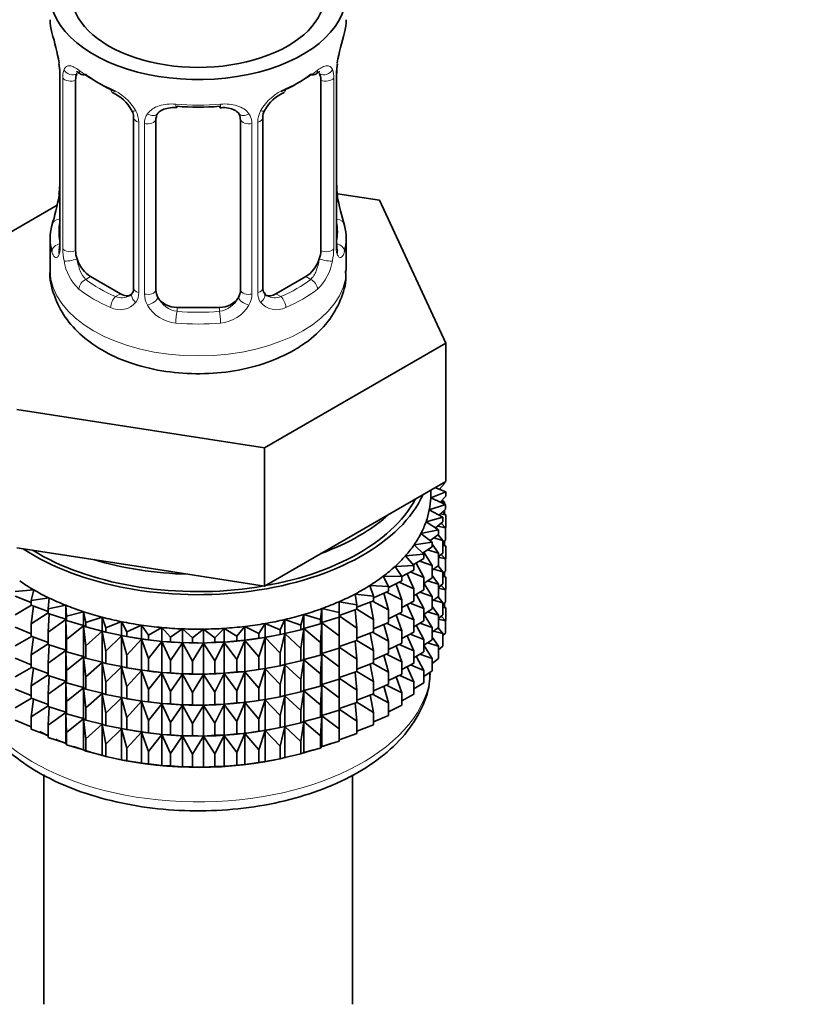
# Model space of a CAD drawing. Units: millimetres. Extents: x 0 to 1478, y 0 to 1758.
# Drawn here: x 304 to 341, y 360 to 407 of the extents above; entities that cross this region are included whole.
import ezdxf
from ezdxf import colors
from ezdxf.entities.mleader import LeaderData, LeaderLine
from ezdxf.math import Vec2, Vec3

# ---------------------------------------------------------------- set-up
doc = ezdxf.new("R2010")
doc.units = ezdxf.units.MM
doc.layers.add('DV5_Défaut', color=7, linetype='Continuous')
doc.layers.add('Défaut', color=7, linetype='Continuous')

# ---------------------------------------------------------------- blocks, each defined once
blk = doc.blocks.new('_DOT')
at = {"color": 0}
blk.add_line((0, 0), (-1, 0), dxfattribs=at)
at = {"color": 0, "const_width": 0.333}
blk.add_lwpolyline([(-0.1665, 0, 1), (0.1665, 0, 1)], format="xyb", close=True, dxfattribs=at)
blk = doc.blocks.new('SE4')
at = {"layer": 'DV5_Défaut', "color": 7, "linetype": 'Continuous', "lineweight": 35}
for p, q in [((305.893, 404.392), (305.893, 396.329)), ((318.992, 396.329), (318.992, 404.392)), ((306.644, 395.998), (306.644, 404.061)), ((318.241, 404.061), (318.241, 395.998)), ((309.389, 402.287), (309.389, 394.224)), ((315.496, 394.224), (315.496, 402.287)), ((310.443, 394.133), (310.443, 402.196)), ((314.443, 402.196), (314.443, 394.133)), ((321.016, 398.381), (319.026, 398.689)), ((305.773, 398.154), (300.732, 395.243)), ((324.154, 391.62), (321.016, 398.381)), ((305.443, 396.57), (305.443, 395.065)), ((319.443, 395.065), (319.443, 396.57)), ((308.766, 393.957), (307.352, 394.773)), ((317.534, 394.773), (316.12, 393.957)), ((313.443, 393.317), (311.443, 393.317)), ((315.581, 386.67), (324.154, 391.62)), ((324.154, 385.088), (324.154, 391.62)), ((303.87, 388.482), (315.581, 386.67)), ((315.581, 380.138), (315.581, 386.67)), ((319.867, 382.613), (324.154, 385.088)), ((324.089, 384.991), (324.089, 385.05)), ((323.44, 384.308), (324.16, 384.602)), ((323.443, 384.45), (323.443, 384.677)), ((324.16, 384.602), (323.644, 384.793)), ((324.089, 384.991), (323.85, 384.717)), ((323.86, 384.713), (323.924, 384.706)), ((323.924, 384.706), (323.874, 384.745)), ((323.924, 384.689), (323.924, 384.706)), ((324.16, 384.385), (324.16, 384.602)), ((324.136, 383.995), (323.44, 384.308)), ((324.16, 384.385), (323.886, 384.107)), ((323.913, 384.134), (324.089, 384.106)), ((324.089, 384.106), (323.979, 384.201)), ((324.089, 384.016), (324.089, 384.106)), ((323.374, 383.739), (324.136, 383.995)), ((324.018, 383.392), (323.374, 383.739)), ((324.136, 383.778), (323.825, 383.496)), ((324.16, 383.5), (324, 383.654)), ((324.089, 383.568), (324.089, 383.735)), ((324.136, 383.778), (324.136, 383.995)), ((323.219, 383.176), (324.018, 383.392)), ((323.807, 382.797), (323.219, 383.176)), ((324.018, 383.174), (323.667, 382.888)), ((323.889, 383.554), (324.16, 383.5)), ((324.018, 383.174), (324.018, 383.392)), ((324.16, 382.913), (324.16, 383.5)), ((322.978, 382.624), (323.807, 382.797)), ((323.778, 382.978), (324.136, 382.893)), ((323.807, 382.58), (323.807, 382.797)), ((324.136, 382.893), (323.937, 383.108)), ((324.16, 382.913), (324.136, 382.889)), ((324.136, 382.306), (324.136, 382.893)), ((315.581, 380.138), (319.867, 382.613)), ((323.505, 382.215), (322.978, 382.624)), ((323.807, 382.58), (323.411, 382.288)), ((323.579, 382.412), (324.018, 382.29)), ((324.018, 382.29), (323.79, 382.567)), ((324.136, 382.306), (324.018, 382.199)), ((324.018, 381.702), (324.018, 382.29)), ((324.089, 382.096), (324.089, 382.263)), ((303.87, 381.95), (309.725, 381.044)), ((322.652, 382.086), (323.505, 382.215)), ((323.113, 381.652), (322.652, 382.086)), ((323.505, 381.998), (323.059, 381.702)), ((323.294, 381.858), (323.807, 381.695)), ((323.505, 381.998), (323.505, 382.215)), ((323.807, 381.695), (323.505, 382.115)), ((324.16, 382.028), (324.018, 382.164)), ((324.018, 382.056), (324.16, 382.028)), ((324.16, 381.448), (324.16, 382.028)), ((322.244, 381.567), (323.113, 381.652)), ((322.636, 381.111), (322.244, 381.567)), ((323.113, 381.435), (322.615, 381.136)), ((322.926, 381.322), (323.505, 381.114)), ((323.113, 381.435), (323.113, 381.652)), ((323.505, 381.114), (323.115, 381.739)), ((324.018, 381.702), (323.807, 381.53)), ((323.807, 381.107), (323.807, 381.695)), ((323.807, 381.499), (324.136, 381.421)), ((324.136, 381.421), (323.937, 381.636)), ((324.16, 381.448), (324.131, 381.419)), ((324.136, 380.841), (324.136, 381.421)), ((309.725, 381.044), (315.581, 380.138)), ((321.757, 381.071), (322.636, 381.111)), ((322.077, 380.597), (321.757, 381.071)), ((322.636, 380.894), (322.077, 380.591)), ((322.636, 380.894), (322.636, 381.111)), ((323.113, 380.55), (322.758, 381.221)), ((323.505, 380.526), (323.505, 381.114)), ((323.807, 381.107), (323.505, 380.885)), ((323.579, 380.939), (324.018, 380.818)), ((324.018, 380.818), (323.79, 381.095)), ((324.136, 380.841), (324.018, 380.734)), ((321.195, 380.603), (322.077, 380.597)), ((321.439, 380.114), (321.195, 380.603)), ((322.077, 380.38), (321.439, 380.069)), ((322.077, 380.38), (322.077, 380.597)), ((322.636, 380.009), (322.322, 380.724)), ((322.477, 380.807), (323.113, 380.55)), ((323.113, 379.962), (323.113, 380.55)), ((323.505, 380.526), (323.113, 380.266)), ((323.294, 380.386), (323.807, 380.223)), ((323.807, 380.223), (323.505, 380.642)), ((324.018, 380.238), (324.018, 380.818)), ((324.16, 380.564), (324.018, 380.699)), ((324.018, 380.591), (324.16, 380.564)), ((324.089, 380.631), (324.089, 380.798)), ((324.16, 379.985), (324.16, 380.564)), ((303.792, 379.885), (304.665, 379.959)), ((304.665, 379.959), (304.536, 379.456)), ((320.562, 380.165), (321.439, 380.114)), ((320.73, 379.665), (320.562, 380.165)), ((321.439, 379.896), (320.73, 379.585)), ((321.439, 379.896), (321.439, 380.114)), ((322.077, 379.495), (321.811, 380.25)), ((321.951, 380.318), (322.636, 380.009)), ((322.636, 379.421), (322.636, 380.009)), ((323.113, 379.962), (322.636, 379.676)), ((323.505, 379.641), (323.113, 380.269)), ((324.018, 380.238), (323.807, 380.066)), ((323.807, 379.643), (323.807, 380.223)), ((323.807, 380.034), (324.136, 379.957)), ((324.136, 379.957), (323.937, 380.171)), ((324.16, 379.985), (324.131, 379.956)), ((324.136, 379.378), (324.136, 379.957)), ((304.536, 379.359), (303.792, 379.668)), ((304.536, 379.456), (305.393, 379.575)), ((304.536, 379.238), (304.536, 379.456)), ((305.393, 379.575), (305.343, 379.067)), ((319.864, 379.762), (320.73, 379.665)), ((319.954, 379.256), (319.864, 379.762)), ((320.73, 379.448), (319.954, 379.144)), ((320.686, 379.431), (321.439, 379.012)), ((320.73, 379.448), (320.73, 379.665)), ((321.439, 379.012), (321.23, 379.805)), ((321.353, 379.858), (322.077, 379.495)), ((322.077, 378.907), (322.077, 379.495)), ((323.113, 379.078), (322.758, 379.749)), ((322.926, 379.85), (323.505, 379.641)), ((323.807, 379.643), (323.505, 379.421)), ((323.505, 379.061), (323.505, 379.641)), ((323.579, 379.475), (324.018, 379.353)), ((324.018, 379.353), (323.79, 379.63)), ((303.792, 378.783), (304.556, 379.231)), ((305.343, 378.94), (304.536, 379.238)), ((304.651, 379.196), (304.536, 378.354)), ((305.343, 379.067), (306.178, 379.23)), ((305.343, 378.849), (305.343, 379.067)), ((306.178, 379.23), (306.207, 378.721)), ((306.178, 378.576), (306.178, 379.23)), ((318.227, 378.565), (318.295, 379.073)), ((318.295, 379.073), (319.117, 378.888)), ((318.295, 378.419), (318.295, 379.073)), ((319.106, 379.397), (319.954, 379.256)), ((319.117, 378.888), (319.106, 379.397)), ((319.954, 379.039), (319.117, 378.747)), ((319.954, 378.154), (319.872, 379.01)), ((319.954, 379.039), (319.954, 379.256)), ((319.954, 379.042), (320.73, 378.564)), ((320.73, 378.564), (320.582, 379.39)), ((321.439, 378.424), (321.439, 379.012)), ((322.636, 379.421), (322.077, 379.119)), ((322.636, 378.537), (322.322, 379.251)), ((322.477, 379.335), (323.113, 379.078)), ((323.113, 378.498), (323.113, 379.078)), ((323.505, 379.061), (323.113, 378.802)), ((323.807, 378.758), (323.505, 379.178)), ((324.136, 379.378), (324.018, 379.271)), ((324.018, 378.775), (324.018, 379.353)), ((324.16, 379.102), (324.018, 379.237)), ((324.018, 379.129), (324.16, 379.102)), ((324.089, 379.169), (324.089, 379.336)), ((324.16, 378.513), (324.16, 379.102)), ((304.536, 378.354), (305.343, 378.877)), ((306.178, 378.576), (305.343, 378.849)), ((305.389, 378.834), (305.343, 377.965)), ((305.343, 377.965), (306.178, 378.564)), ((306.207, 378.504), (306.178, 378.576)), ((306.178, 378.564), (306.207, 377.619)), ((306.178, 377.104), (306.178, 378.564)), ((306.207, 378.721), (307.014, 378.926)), ((306.207, 378.504), (306.207, 378.721)), ((307.014, 378.273), (306.207, 378.504)), ((307.014, 378.926), (307.122, 378.421)), ((307.014, 378.273), (307.014, 378.926)), ((307.122, 378.421), (307.894, 378.668)), ((307.894, 378.668), (308.079, 378.17)), ((307.894, 378.014), (307.894, 378.668)), ((316.314, 378.063), (316.538, 378.556)), ((316.538, 378.556), (317.29, 378.289)), ((316.538, 377.902), (316.538, 378.556)), ((317.29, 378.289), (317.437, 378.791)), ((317.437, 378.791), (318.227, 378.565)), ((317.437, 378.138), (317.437, 378.791)), ((318.227, 378.348), (318.227, 378.565)), ((319.117, 378.671), (318.295, 378.419)), ((319.117, 377.786), (319.107, 378.668)), ((319.117, 378.671), (319.117, 378.888)), ((319.117, 378.725), (319.954, 378.154)), ((320.73, 377.976), (320.73, 378.564)), ((322.077, 378.907), (321.439, 378.596)), ((322.077, 378.023), (321.811, 378.778)), ((321.951, 378.846), (322.636, 378.537)), ((322.636, 377.957), (322.636, 378.537)), ((323.113, 378.498), (322.636, 378.212)), ((323.505, 378.177), (323.113, 378.805)), ((323.294, 378.921), (323.807, 378.758)), ((324.018, 378.775), (323.807, 378.603)), ((323.807, 378.18), (323.807, 378.758)), ((323.807, 378.572), (324.136, 378.495)), ((324.136, 378.495), (323.937, 378.709)), ((324.16, 378.513), (324.136, 378.489)), ((304.536, 377.887), (303.792, 378.196)), ((304.536, 377.766), (304.536, 378.354)), ((306.207, 377.619), (307.014, 378.261)), ((307.122, 378.204), (307.014, 378.273)), ((307.014, 378.261), (307.122, 377.319)), ((307.014, 376.801), (307.014, 378.261)), ((307.122, 378.204), (307.122, 378.421)), ((307.894, 378.014), (307.122, 378.204)), ((308.079, 378.17), (308.81, 378.456)), ((308.079, 377.953), (308.079, 378.17)), ((308.81, 378.456), (309.072, 377.969)), ((308.81, 377.802), (308.81, 378.456)), ((309.072, 377.969), (309.755, 378.292)), ((309.755, 378.292), (310.092, 377.821)), ((309.755, 377.638), (309.755, 378.292)), ((310.092, 377.821), (310.722, 378.177)), ((310.722, 378.177), (311.131, 377.726)), ((310.722, 377.524), (310.722, 378.177)), ((311.131, 377.726), (311.703, 378.114)), ((311.703, 378.114), (312.18, 377.685)), ((311.703, 377.46), (311.703, 378.114)), ((312.18, 377.685), (312.69, 378.101)), ((312.69, 378.101), (313.231, 377.699)), ((312.69, 377.447), (312.69, 378.101)), ((313.231, 377.699), (313.674, 378.139)), ((313.674, 378.139), (314.276, 377.767)), ((313.674, 377.486), (313.674, 378.139)), ((314.276, 377.767), (314.649, 378.228)), ((314.649, 378.228), (315.306, 377.889)), ((314.649, 377.575), (314.649, 378.228)), ((315.306, 377.889), (315.606, 378.368)), ((315.606, 378.368), (316.314, 378.063)), ((315.606, 377.714), (315.606, 378.368)), ((316.314, 377.846), (316.314, 378.063)), ((317.29, 378.072), (316.538, 377.902)), ((317.29, 378.072), (317.29, 378.289)), ((317.437, 378.138), (317.29, 378.072)), ((317.29, 377.188), (317.437, 378.126)), ((318.227, 378.348), (317.437, 378.138)), ((317.437, 378.126), (318.227, 377.463)), ((317.437, 376.666), (317.437, 378.126)), ((318.295, 378.419), (318.227, 378.348)), ((318.227, 377.463), (318.295, 378.407)), ((318.295, 378.407), (319.117, 377.786)), ((318.295, 376.947), (318.295, 378.407)), ((319.954, 377.566), (319.954, 378.154)), ((321.439, 378.424), (320.73, 378.113)), ((321.439, 377.54), (321.23, 378.332)), ((321.353, 378.386), (322.077, 378.023)), ((323.113, 377.613), (322.758, 378.285)), ((322.926, 378.385), (323.505, 378.177)), ((323.807, 378.18), (323.505, 377.958)), ((323.505, 377.599), (323.505, 378.177)), ((324.018, 377.891), (323.791, 378.168)), ((324.136, 377.906), (324.136, 378.495)), ((303.792, 377.311), (304.556, 377.759)), ((305.343, 377.468), (304.536, 377.766)), ((304.651, 377.724), (304.536, 376.882)), ((305.343, 377.377), (305.343, 377.965)), ((306.207, 377.031), (306.207, 377.619)), ((307.122, 377.319), (307.894, 378.003)), ((308.079, 377.953), (307.894, 378.014)), ((307.894, 378.003), (308.079, 377.068)), ((307.894, 376.542), (307.894, 378.003)), ((308.81, 377.802), (308.079, 377.953)), ((308.079, 377.068), (308.81, 377.79)), ((309.072, 377.752), (308.81, 377.802)), ((308.81, 377.79), (309.072, 376.868)), ((308.81, 376.33), (308.81, 377.79)), ((308.959, 377.772), (309.087, 377.748)), ((309.072, 377.752), (309.072, 377.969)), ((309.755, 377.638), (309.072, 377.752)), ((309.072, 376.868), (309.755, 377.627)), ((310.092, 377.604), (309.755, 377.638)), ((309.755, 377.627), (310.092, 376.719)), ((309.755, 376.166), (309.755, 377.627)), ((310.092, 377.604), (310.092, 377.821)), ((310.722, 377.524), (310.092, 377.604)), ((311.131, 377.509), (311.131, 377.726)), ((312.18, 377.468), (312.18, 377.685)), ((313.231, 377.482), (313.231, 377.699)), ((314.276, 377.55), (314.276, 377.767)), ((314.649, 377.575), (314.276, 377.55)), ((315.306, 377.672), (314.649, 377.575)), ((315.306, 377.672), (315.306, 377.889)), ((315.606, 377.714), (315.306, 377.672)), ((315.306, 376.787), (315.606, 377.702)), ((316.314, 377.846), (315.606, 377.714)), ((315.606, 377.702), (316.314, 376.962)), ((315.606, 376.242), (315.606, 377.702)), ((315.798, 377.748), (315.888, 377.765)), ((316.538, 377.902), (316.314, 377.846)), ((316.314, 376.962), (316.538, 377.891)), ((316.538, 377.891), (317.29, 377.188)), ((316.538, 376.43), (316.538, 377.891)), ((319.117, 377.199), (319.117, 377.786)), ((319.954, 377.566), (319.117, 377.275)), ((320.73, 377.976), (319.954, 377.672)), ((319.954, 377.57), (320.73, 377.092)), ((320.73, 377.092), (320.582, 377.918)), ((320.686, 377.959), (321.439, 377.54)), ((322.077, 377.443), (322.077, 378.023)), ((322.636, 377.957), (322.077, 377.654)), ((322.636, 377.072), (322.322, 377.787)), ((322.477, 377.871), (323.113, 377.613)), ((323.113, 377.035), (323.113, 377.613)), ((323.505, 377.599), (323.113, 377.339)), ((323.807, 377.296), (323.505, 377.716)), ((323.579, 378.013), (324.018, 377.891)), ((324.136, 377.906), (324.018, 377.799)), ((324.018, 377.303), (324.018, 377.891)), ((304.536, 376.882), (305.343, 377.405)), ((306.178, 377.104), (305.343, 377.377)), ((305.389, 377.362), (305.343, 376.493)), ((306.207, 377.031), (306.178, 377.104)), ((307.122, 376.732), (307.122, 377.319)), ((310.092, 376.719), (310.722, 377.512)), ((311.131, 377.509), (310.722, 377.524)), ((310.722, 377.512), (311.131, 376.624)), ((310.722, 376.052), (310.722, 377.512)), ((311.703, 377.46), (311.131, 377.509)), ((311.131, 376.624), (311.703, 377.448)), ((312.18, 377.468), (311.703, 377.46)), ((311.703, 377.448), (312.18, 376.584)), ((311.703, 375.988), (311.703, 377.448)), ((312.69, 377.447), (312.18, 377.468)), ((312.18, 376.584), (312.69, 377.436)), ((313.231, 377.482), (312.69, 377.447)), ((312.69, 377.436), (313.231, 376.597)), ((312.69, 375.975), (312.69, 377.436)), ((313.674, 377.486), (313.231, 377.482)), ((313.231, 376.597), (313.674, 377.474)), ((314.276, 377.55), (313.674, 377.486)), ((313.674, 377.474), (314.276, 376.665)), ((313.674, 376.013), (313.674, 377.474)), ((314.276, 376.665), (314.649, 377.563)), ((314.649, 377.563), (315.306, 376.787)), ((314.649, 376.102), (314.649, 377.563)), ((317.29, 376.6), (317.29, 377.188)), ((318.227, 376.876), (318.227, 377.463)), ((319.117, 377.199), (318.295, 376.947)), ((319.117, 376.314), (319.107, 377.196)), ((319.117, 377.253), (319.954, 376.682)), ((319.954, 376.682), (319.872, 377.538)), ((321.439, 376.96), (321.439, 377.54)), ((322.077, 377.443), (321.439, 377.132)), ((322.077, 376.558), (321.811, 377.313)), ((321.951, 377.382), (322.636, 377.072)), ((323.505, 376.715), (323.113, 377.343)), ((323.295, 377.459), (323.807, 377.296)), ((324.018, 377.303), (323.807, 377.131)), ((323.807, 376.708), (323.807, 377.296)), ((304.536, 376.422), (303.792, 376.731)), ((304.536, 376.302), (304.536, 376.882)), ((305.343, 376.493), (306.178, 377.092)), ((306.178, 375.639), (306.178, 377.092)), ((306.178, 377.092), (306.207, 376.147)), ((307.014, 376.801), (306.207, 377.031)), ((306.207, 376.147), (307.014, 376.789)), ((307.122, 376.732), (307.014, 376.801)), ((307.014, 375.336), (307.014, 376.789)), ((307.014, 376.789), (307.122, 375.847)), ((307.894, 376.542), (307.122, 376.732)), ((308.079, 376.481), (308.079, 377.068)), ((309.072, 376.28), (309.072, 376.868)), ((310.092, 376.132), (310.092, 376.719)), ((314.276, 376.078), (314.276, 376.665)), ((315.306, 376.199), (315.306, 376.787)), ((316.314, 376.374), (316.314, 376.962)), ((317.437, 376.666), (317.29, 376.6)), ((317.29, 375.715), (317.437, 376.654)), ((318.227, 376.876), (317.437, 376.666)), ((317.437, 375.201), (317.437, 376.654)), ((317.437, 376.654), (318.227, 375.991)), ((318.295, 376.947), (318.227, 376.876)), ((318.227, 375.991), (318.295, 376.935)), ((318.295, 375.482), (318.295, 376.935)), ((318.295, 376.935), (319.117, 376.314)), ((319.954, 376.102), (319.954, 376.682)), ((320.73, 376.512), (320.73, 377.092)), ((321.439, 376.96), (320.73, 376.649)), ((321.439, 376.075), (321.23, 376.868)), ((321.353, 376.922), (322.077, 376.558)), ((322.636, 376.494), (322.636, 377.072)), ((323.113, 377.035), (322.636, 376.749)), ((323.113, 376.151), (322.758, 376.822)), ((322.926, 376.923), (323.505, 376.715)), ((323.505, 376.126), (323.505, 376.715)), ((323.807, 376.708), (323.505, 376.485)), ((303.792, 375.847), (304.556, 376.294)), ((305.343, 376.003), (304.536, 376.302)), ((304.651, 376.259), (304.536, 375.417)), ((305.343, 375.913), (305.343, 376.493)), ((307.122, 375.847), (307.894, 376.53)), ((308.079, 376.481), (307.894, 376.542)), ((307.894, 375.077), (307.894, 376.53)), ((307.894, 376.53), (308.079, 375.596)), ((308.81, 376.33), (308.079, 376.481)), ((308.079, 375.596), (308.81, 376.318)), ((309.072, 376.28), (308.81, 376.33)), ((308.81, 374.865), (308.81, 376.318)), ((308.81, 376.318), (309.072, 375.396)), ((308.959, 376.3), (309.087, 376.276)), ((309.755, 376.166), (309.072, 376.28)), ((311.131, 376.037), (311.131, 376.624)), ((312.18, 375.996), (312.18, 376.584)), ((313.231, 376.01), (313.231, 376.597)), ((315.306, 376.199), (314.649, 376.102)), ((315.606, 376.242), (315.306, 376.199)), ((315.306, 375.315), (315.606, 376.23)), ((316.314, 376.374), (315.606, 376.242)), ((315.606, 374.777), (315.606, 376.23)), ((315.606, 376.23), (316.314, 375.489)), ((315.798, 376.276), (315.888, 376.293)), ((316.538, 376.43), (316.314, 376.374)), ((316.314, 375.489), (316.538, 376.418)), ((317.29, 376.6), (316.538, 376.43)), ((316.538, 374.965), (316.538, 376.418)), ((316.538, 376.418), (317.29, 375.715)), ((319.117, 375.734), (319.117, 376.314)), ((320.73, 376.512), (319.954, 376.207)), ((320.73, 375.627), (320.582, 376.453)), ((320.686, 376.494), (321.439, 376.075)), ((322.077, 375.98), (322.077, 376.558)), ((322.636, 376.494), (322.077, 376.191)), ((322.636, 375.61), (322.322, 376.324)), ((322.478, 376.408), (323.113, 376.151)), ((304.536, 375.417), (305.343, 375.94)), ((306.178, 375.639), (305.343, 375.913)), ((305.389, 375.898), (305.343, 375.028)), ((306.207, 375.567), (306.207, 376.147)), ((307.122, 375.267), (307.122, 375.847)), ((309.072, 375.396), (309.755, 376.154)), ((310.092, 376.132), (309.755, 376.166)), ((309.755, 374.701), (309.755, 376.154)), ((309.755, 376.154), (310.092, 375.247)), ((310.722, 376.052), (310.092, 376.132)), ((310.092, 375.247), (310.722, 376.04)), ((311.131, 376.037), (310.722, 376.052)), ((310.722, 374.587), (310.722, 376.04)), ((310.722, 376.04), (311.131, 375.152)), ((311.703, 375.988), (311.131, 376.037)), ((311.131, 375.152), (311.703, 375.976)), ((312.18, 375.996), (311.703, 375.988)), ((311.703, 374.523), (311.703, 375.976)), ((311.703, 375.976), (312.18, 375.111)), ((312.69, 375.975), (312.18, 375.996)), ((312.18, 375.111), (312.69, 375.963)), ((313.231, 376.01), (312.69, 375.975)), ((312.69, 374.51), (312.69, 375.963)), ((312.69, 375.963), (313.231, 375.125)), ((313.674, 376.013), (313.231, 376.01)), ((313.231, 375.125), (313.674, 376.002)), ((314.276, 376.078), (313.674, 376.013)), ((313.674, 374.549), (313.674, 376.002)), ((313.674, 376.002), (314.276, 375.193)), ((314.649, 376.102), (314.276, 376.078)), ((314.276, 375.193), (314.649, 376.091)), ((314.649, 374.638), (314.649, 376.091)), ((314.649, 376.091), (315.306, 375.315)), ((317.29, 375.135), (317.29, 375.715)), ((318.227, 375.411), (318.227, 375.991)), ((319.117, 375.734), (318.295, 375.482)), ((319.117, 374.85), (319.107, 375.731)), ((319.954, 376.102), (319.117, 375.811)), ((319.117, 375.788), (319.954, 375.217)), ((319.954, 375.217), (319.872, 376.074)), ((319.954, 376.105), (320.73, 375.627)), ((321.439, 375.497), (321.439, 376.075)), ((322.077, 375.98), (321.439, 375.669)), ((322.077, 375.096), (321.812, 375.851)), ((321.952, 375.919), (322.636, 375.61)), ((323.113, 375.563), (323.113, 376.151)), ((323.505, 376.126), (323.113, 375.866)), ((304.536, 374.96), (303.792, 375.268)), ((304.536, 374.839), (304.536, 375.417)), ((305.343, 375.028), (306.178, 375.628)), ((306.207, 375.567), (306.178, 375.639)), ((306.178, 374.177), (306.178, 375.628)), ((306.178, 375.628), (306.207, 374.682)), ((307.014, 375.336), (306.207, 375.567)), ((306.207, 374.682), (307.014, 375.325)), ((307.122, 375.267), (307.014, 375.336)), ((307.014, 373.873), (307.014, 375.325)), ((307.014, 375.325), (307.122, 374.383)), ((307.894, 375.077), (307.122, 375.267)), ((308.079, 375.016), (308.079, 375.596)), ((309.072, 374.816), (309.072, 375.396)), ((310.092, 374.667), (310.092, 375.247)), ((315.306, 374.735), (315.306, 375.315)), ((316.314, 374.909), (316.314, 375.489)), ((318.227, 375.411), (317.437, 375.201)), ((318.295, 375.482), (318.227, 375.411)), ((318.227, 374.527), (318.295, 375.471)), ((318.295, 374.02), (318.295, 375.471)), ((318.295, 375.471), (319.117, 374.85)), ((320.73, 375.049), (320.73, 375.627)), ((321.439, 375.497), (320.73, 375.186)), ((321.439, 374.613), (321.23, 375.405)), ((321.353, 375.459), (322.077, 375.096)), ((322.636, 375.022), (322.636, 375.61)), ((323.113, 375.563), (322.636, 375.277)), ((303.792, 374.385), (304.556, 374.832)), ((305.343, 374.54), (304.536, 374.839)), ((304.651, 374.796), (304.536, 373.955)), ((305.343, 374.45), (305.343, 375.028)), ((307.122, 374.383), (307.894, 375.066)), ((308.079, 375.016), (307.894, 375.077)), ((307.894, 373.615), (307.894, 375.066)), ((307.894, 375.066), (308.079, 374.132)), ((308.81, 374.865), (308.079, 375.016)), ((308.079, 374.132), (308.81, 374.854)), ((309.072, 374.816), (308.81, 374.865)), ((308.81, 373.403), (308.81, 374.854)), ((308.81, 374.854), (309.072, 373.931)), ((308.959, 374.835), (309.087, 374.812)), ((309.755, 374.701), (309.072, 374.816)), ((311.131, 374.572), (311.131, 375.152)), ((312.18, 374.531), (312.18, 375.111)), ((313.231, 374.545), (313.231, 375.125)), ((314.276, 374.613), (314.276, 375.193)), ((315.606, 374.777), (315.306, 374.735)), ((316.314, 374.909), (315.606, 374.777)), ((315.798, 374.812), (315.888, 374.828)), ((316.538, 374.965), (316.314, 374.909)), ((316.314, 374.025), (316.538, 374.954)), ((317.29, 375.135), (316.538, 374.965)), ((316.538, 373.503), (316.538, 374.954)), ((316.538, 374.954), (317.29, 374.251)), ((317.437, 375.201), (317.29, 375.135)), ((317.29, 374.251), (317.437, 375.19)), ((317.437, 373.738), (317.437, 375.19)), ((317.437, 375.19), (318.227, 374.527)), ((319.117, 374.271), (319.117, 374.85)), ((319.954, 374.639), (319.954, 375.217)), ((320.73, 375.049), (319.954, 374.745)), ((320.73, 374.165), (320.582, 374.991)), ((320.687, 375.032), (321.439, 374.613)), ((322.077, 374.508), (322.077, 375.096)), ((322.636, 375.022), (322.077, 374.719)), ((304.536, 373.955), (305.343, 374.479)), ((306.178, 374.177), (305.343, 374.45)), ((305.389, 374.435), (305.343, 373.566)), ((306.207, 374.104), (306.207, 374.682)), ((307.122, 373.805), (307.122, 374.383)), ((309.072, 373.931), (309.755, 374.69)), ((310.092, 374.667), (309.755, 374.701)), ((309.755, 373.239), (309.755, 374.69)), ((309.755, 374.69), (310.092, 373.783)), ((310.722, 374.587), (310.092, 374.667)), ((310.092, 373.783), (310.722, 374.575)), ((311.131, 374.572), (310.722, 374.587)), ((310.722, 373.124), (310.722, 374.575)), ((310.722, 374.575), (311.131, 373.688)), ((311.703, 374.523), (311.131, 374.572)), ((311.131, 373.688), (311.703, 374.512)), ((312.18, 374.531), (311.703, 374.523)), ((311.703, 373.061), (311.703, 374.512)), ((311.703, 374.512), (312.18, 373.647)), ((312.69, 374.51), (312.18, 374.531)), ((312.18, 373.647), (312.69, 374.499)), ((313.231, 374.545), (312.69, 374.51)), ((312.69, 373.048), (312.69, 374.499)), ((312.69, 374.499), (313.231, 373.661)), ((313.674, 374.549), (313.231, 374.545)), ((313.231, 373.661), (313.674, 374.537)), ((314.276, 374.613), (313.674, 374.549)), ((313.674, 373.086), (313.674, 374.537)), ((313.674, 374.537), (314.276, 373.728)), ((314.649, 374.638), (314.276, 374.613)), ((314.276, 373.728), (314.649, 374.626)), ((315.306, 374.735), (314.649, 374.638)), ((314.649, 373.175), (314.649, 374.626)), ((314.649, 374.626), (315.306, 373.85)), ((315.306, 373.85), (315.606, 374.766)), ((315.606, 373.315), (315.606, 374.766)), ((315.606, 374.766), (316.314, 374.025)), ((318.227, 373.948), (318.227, 374.527)), ((319.954, 374.639), (319.117, 374.348)), ((319.117, 374.326), (319.954, 373.755)), ((319.954, 373.755), (319.872, 374.611)), ((319.954, 374.643), (320.73, 374.165)), ((321.439, 374.025), (321.439, 374.613)), ((322.077, 374.508), (321.439, 374.197)), ((304.536, 373.367), (304.536, 373.955)), ((305.343, 373.566), (306.178, 374.166)), ((306.207, 374.104), (306.178, 374.177)), ((306.178, 372.704), (306.178, 374.166)), ((306.178, 374.166), (306.207, 373.22)), ((307.014, 373.873), (306.207, 374.104)), ((306.207, 373.22), (307.014, 373.863)), ((307.122, 373.805), (307.014, 373.873)), ((307.014, 372.401), (307.014, 373.863)), ((307.014, 373.863), (307.122, 372.921)), ((308.079, 373.553), (308.079, 374.132)), ((309.072, 373.353), (309.072, 373.931)), ((315.306, 373.272), (315.306, 373.85)), ((316.314, 373.447), (316.314, 374.025)), ((317.29, 373.673), (317.29, 374.251)), ((318.227, 373.948), (317.437, 373.738)), ((318.295, 374.02), (318.227, 373.948)), ((318.227, 373.065), (318.295, 374.009)), ((319.117, 374.271), (318.295, 374.02)), ((318.295, 372.547), (318.295, 374.009)), ((318.295, 374.009), (319.117, 373.388)), ((319.117, 373.388), (319.107, 374.268)), ((320.73, 373.576), (320.73, 374.165)), ((321.439, 374.025), (320.73, 373.714)), ((304.536, 373.487), (303.792, 373.796)), ((305.343, 372.978), (305.343, 373.566)), ((307.894, 373.615), (307.122, 373.805)), ((307.122, 372.921), (307.894, 373.604)), ((308.079, 373.553), (307.894, 373.615)), ((307.894, 372.142), (307.894, 373.604)), ((307.894, 373.604), (308.079, 372.67)), ((308.81, 373.403), (308.079, 373.553)), ((308.079, 372.67), (308.81, 373.392)), ((309.072, 373.353), (308.81, 373.403)), ((308.81, 371.93), (308.81, 373.392)), ((308.81, 373.392), (309.072, 372.469)), ((310.092, 373.205), (310.092, 373.783)), ((311.131, 373.11), (311.131, 373.688)), ((312.18, 373.069), (312.18, 373.647)), ((313.231, 373.082), (313.231, 373.661)), ((314.276, 373.15), (314.276, 373.728)), ((316.314, 373.447), (315.606, 373.315)), ((316.538, 373.503), (316.314, 373.447)), ((316.314, 372.563), (316.538, 373.492)), ((317.29, 373.673), (316.538, 373.503)), ((316.538, 372.03), (316.538, 373.492)), ((316.538, 373.492), (317.29, 372.789)), ((317.437, 373.738), (317.29, 373.673)), ((317.29, 372.789), (317.437, 373.728)), ((317.437, 372.266), (317.437, 373.728)), ((317.437, 373.728), (318.227, 373.065)), ((319.117, 372.799), (319.117, 373.388)), ((319.954, 373.167), (319.954, 373.755)), ((320.73, 373.576), (319.954, 373.272)), ((305.343, 373.068), (304.536, 373.367)), ((306.178, 372.704), (305.343, 372.978)), ((306.207, 372.632), (306.207, 373.22)), ((307.122, 372.332), (307.122, 372.921)), ((308.959, 373.373), (309.087, 373.349)), ((309.755, 373.239), (309.072, 373.353)), ((309.072, 372.469), (309.755, 373.228)), ((310.092, 373.205), (309.755, 373.239)), ((309.755, 371.766), (309.755, 373.228)), ((309.755, 373.228), (310.092, 372.321)), ((310.722, 373.124), (310.092, 373.205)), ((310.092, 372.321), (310.722, 373.114)), ((311.131, 373.11), (310.722, 373.124)), ((310.722, 371.652), (310.722, 373.114)), ((310.722, 373.114), (311.131, 372.226)), ((311.703, 373.061), (311.131, 373.11)), ((311.131, 372.226), (311.703, 373.05)), ((312.18, 373.069), (311.703, 373.061)), ((311.703, 371.588), (311.703, 373.05)), ((311.703, 373.05), (312.18, 372.185)), ((312.69, 373.048), (312.18, 373.069)), ((312.18, 372.185), (312.69, 373.037)), ((313.231, 373.082), (312.69, 373.048)), ((312.69, 371.575), (312.69, 373.037)), ((312.69, 373.037), (313.231, 372.199)), ((313.674, 373.086), (313.231, 373.082)), ((313.231, 372.199), (313.674, 373.075)), ((314.276, 373.15), (313.674, 373.086)), ((313.674, 371.614), (313.674, 373.075)), ((313.674, 373.075), (314.276, 372.267)), ((314.649, 373.175), (314.276, 373.15)), ((314.276, 372.267), (314.649, 373.164)), ((315.306, 373.272), (314.649, 373.175)), ((314.649, 371.703), (314.649, 373.164)), ((314.649, 373.164), (315.306, 372.388)), ((315.606, 373.315), (315.306, 373.272)), ((315.306, 372.388), (315.606, 373.304)), ((315.606, 371.842), (315.606, 373.304)), ((315.606, 373.304), (316.314, 372.563)), ((315.799, 373.349), (315.888, 373.366)), ((318.227, 372.476), (318.227, 373.065)), ((319.954, 373.167), (319.117, 372.875)), ((306.207, 372.632), (306.178, 372.704)), ((307.014, 372.401), (306.207, 372.632)), ((308.079, 372.081), (308.079, 372.67)), ((309.072, 371.88), (309.072, 372.469)), ((316.314, 371.974), (316.314, 372.563)), ((317.29, 372.2), (317.29, 372.789)), ((318.227, 372.476), (317.437, 372.266)), ((318.295, 372.547), (318.227, 372.476)), ((319.117, 372.799), (318.295, 372.547)), ((307.122, 372.332), (307.014, 372.401)), ((307.894, 372.142), (307.122, 372.332)), ((308.079, 372.081), (307.894, 372.142)), ((308.81, 371.93), (308.079, 372.081)), ((310.092, 371.732), (310.092, 372.321)), ((311.131, 371.637), (311.131, 372.226)), ((312.18, 371.596), (312.18, 372.185)), ((313.231, 371.61), (313.231, 372.199)), ((314.276, 371.678), (314.276, 372.267)), ((315.306, 371.8), (315.306, 372.388)), ((316.538, 372.03), (316.314, 371.974)), ((317.29, 372.2), (316.538, 372.03)), ((317.437, 372.266), (317.29, 372.2)), ((309.072, 371.88), (308.81, 371.93)), ((308.959, 371.9), (309.087, 371.877)), ((309.755, 371.766), (309.072, 371.88)), ((310.092, 371.732), (309.755, 371.766)), ((310.722, 371.652), (310.092, 371.732)), ((311.131, 371.637), (310.722, 371.652)), ((311.703, 371.588), (311.131, 371.637)), ((312.18, 371.596), (311.703, 371.588)), ((312.69, 371.575), (312.18, 371.596)), ((313.231, 371.61), (312.69, 371.575)), ((313.674, 371.614), (313.231, 371.61)), ((314.276, 371.678), (313.674, 371.614)), ((314.649, 371.703), (314.276, 371.678)), ((315.306, 371.8), (314.649, 371.703)), ((315.606, 371.842), (315.306, 371.8)), ((316.314, 371.974), (315.606, 371.842)), ((315.799, 371.877), (315.888, 371.893)), ((305.143, 371.223), (305.143, 360.363)), ((319.743, 360.363), (319.743, 371.214))]:
    blk.add_line(p, q, dxfattribs=at)
at = {"layer": 'DV5_Défaut', "color": 7, "linetype": 'Continuous', "lineweight": 18}
for p, q in [((305.921, 404.308), (305.921, 396.245)), ((306.033, 396.088), (306.033, 404.151)), ((318.852, 404.151), (318.852, 396.088)), ((318.965, 396.245), (318.965, 404.308)), ((309.628, 402.075), (309.628, 394.012)), ((309.901, 393.947), (309.901, 402.01)), ((314.985, 402.01), (314.985, 393.947)), ((315.257, 394.012), (315.257, 402.075)), ((307.352, 394.773), (307.123, 394.641)), ((317.534, 394.773), (317.763, 394.641)), ((308.766, 393.957), (308.537, 393.825)), ((316.12, 393.957), (316.349, 393.825)), ((311.443, 393.317), (311.443, 393.13)), ((313.443, 393.317), (313.443, 393.13))]:
    blk.add_line(p, q, dxfattribs=at)
at = {"layer": 'DV5_Défaut', "color": 7, "linetype": 'Continuous', "lineweight": 35}
for centre, radius, start, end in [((291.27, 402.113), 14.858, 10.7478, 16.3941), ((333.616, 402.113), 14.858, 163.606, 169.2521), ((303.449, 404.409), 2.443, 359.6732, 10.3585), ((321.258, 404.42), 2.264, 169.3813, 180.639), ((307.672, 401.784), 1.831, 27.8112, 67.1375), ((317.216, 401.783), 1.834, 112.9136, 152.2109), ((316.131, 402.305), 0.63, 148.145, 181.5374), ((303.628, 399.068), 2.263, 349.3796, 0.638), ((321.506, 399.082), 2.512, 179.7344, 190.7525), ((291.27, 401.375), 14.858, 343.6059, 349.2522), ((333.616, 401.375), 14.858, 190.7479, 196.394), ((304.896, 396.281), 0.996, 345.9163, 2.9771), ((319.935, 396.274), 0.942, 176.3797, 194.4369), ((315.758, 394.173), 0.257, 167.2226, 222.7495)]:
    blk.add_arc(centre, radius, start, end, dxfattribs=at)
at = {"layer": 'DV5_Défaut', "color": 7, "linetype": 'Continuous', "lineweight": 18}
for centre, radius, start, end in [((302.366, 404.267), 3.555, 0.6583, 9.9884), ((322.516, 404.268), 3.552, 170.0079, 179.3454), ((307.139, 404.195), 1.106, 160.4927, 182.2972), ((317.749, 404.196), 1.104, 357.6841, 19.526), ((307.325, 401.364), 2.495, 29.8198, 66.9998), ((317.56, 401.364), 2.495, 113.0004, 150.18), ((308.467, 402.055), 1.162, 1.0203, 28.275), ((310.686, 402.022), 0.785, 144.9712, 180.8641), ((314.2, 402.022), 0.785, 359.1311, 35.0336), ((316.418, 402.055), 1.161, 151.7186, 178.9861), ((304.628, 396.204), 1.293, 343.3385, 1.8084), ((320.255, 396.204), 1.291, 178.1771, 196.676), ((308.928, 396.113), 2.895, 180.5093, 191.9483), ((315.959, 396.113), 2.894, 348.0493, 359.4931), ((308.385, 395.867), 2.316, 188.7542, 226.8152), ((316.5, 395.867), 2.316, 313.1842, 351.2464), ((308.818, 394.516), 0.746, 247.8303, 300.0696), ((308.85, 393.998), 0.779, 325.2937, 1.0277), ((310.999, 393.963), 1.098, 180.837, 209.4908), ((313.887, 393.963), 1.098, 330.5042, 359.168), ((316.036, 393.998), 0.779, 178.9659, 214.7127), ((316.064, 394.502), 0.735, 240.0555, 292.8078), ((308.743, 394.177), 0.972, 242.8666, 320.2121), ((311.531, 394.292), 1.723, 210.2871, 265.0453), ((311.621, 394.327), 1.21, 206.8319, 261.5389), ((313.27, 394.319), 1.202, 278.249, 333.3802), ((313.355, 394.292), 1.723, 274.9548, 329.7127), ((316.142, 394.177), 0.972, 219.7872, 297.134)]:
    blk.add_arc(centre, radius, start, end, dxfattribs=at)
at = {"layer": 'DV5_Défaut', "color": 7, "linetype": 'Continuous', "lineweight": 35}
for centre, major_axis, ratio, start_param, end_param in [((312.443, 408.128), (7, 0), 0.57735, 2.600493, 6.283185), ((312.443, 408.128), (-6, 0), 0.57735, 0, 3.141593), ((312.443, 406.919), (7, 0), 0.57735, 3.141593, 3.293694), ((312.443, 406.919), (-7, 0), 0.57735, 2.989492, 3.141593), ((318.643, 404.963), (-0.395, 0.063), 0.166114, 2.853764, 3.179728), ((307.352, 403.653), (-0.5, 0.866), 0.57735, 0.338885, 0.785398), ((307.123, 404.664), (0.247, 0.314), 0.658162, 3.154786, 4.015526), ((312.443, 406.592), (-6.6, 0), 0.57735, 0.633297, 0.937499), ((312.443, 406.592), (6.6, 0), 0.57735, 5.345686, 5.649888), ((317.763, 404.664), (-0.247, 0.314), 0.658162, 2.267659, 3.10747), ((317.534, 403.653), (0.5, 0.866), 0.57735, 5.497787, 5.9443), ((311.443, 403.152), (0.035, 0.398), 0.123712, 3.161552, 3.762557), ((312.443, 406.592), (6.6, 0), 0.57735, 4.560288, 4.86449), ((313.443, 403.152), (-0.035, 0.398), 0.123712, 2.520628, 3.119579), ((311.443, 402.196), (-1, 0), 0.816497, 6.15792, 6.283185), ((306.243, 398.525), (0.395, -0.063), 0.166114, 2.853764, 3.653865), ((318.643, 398.525), (-0.395, -0.063), 0.166114, 2.62932, 3.429422), ((312.443, 396.57), (7, 0), 0.57735, 2.989492, 3.293694), ((312.443, 396.57), (-7, 0), 0.57735, 2.989492, 3.293694), ((318.592, 396.329), (-0.4, 0), 0.57735, 3.141593, 3.16238), ((307.352, 395.59), (-0.5, 0.866), 0.57735, 0.785398, 1.231911), ((317.534, 395.59), (0.5, 0.866), 0.57735, 5.051274, 5.497787), ((307.352, 395.59), (0.5, -0.866), 0.57735, 4.373504, 5.497787), ((317.534, 395.59), (0.5, 0.866), 0.57735, 3.926991, 5.051274), ((308.766, 394.773), (-0.5, 0.866), 0.57735, 2.356194, 3.141593), ((311.443, 394.133), (1, 0), 0.816497, 3.141593, 3.588106), ((313.443, 394.133), (1, 0), 0.816497, 5.836672, 6.283185), ((316.12, 394.773), (0.5, 0.866), 0.57735, 3.173236, 3.926991), ((311.443, 394.133), (-1, 0), 0.816497, 0.446513, 1.570796), ((313.443, 394.133), (1, 0), 0.816497, 4.712389, 5.836672), ((312.443, 386.083), (-11, 0), 0.57735, 0.717956, 2.884552), ((312.443, 386.083), (-10.75, 0), 0.57735, 0.753564, 2.843237), ((312.443, 384.45), (11, 0), 0.57735, 6.170986, 6.260745), ((312.443, 384.45), (-11, 0), 0.57735, 3.119153, 3.141593), ((312.443, 384.45), (11, 0), 0.57735, 6.081226, 6.170986), ((312.443, 386.9), (-10.75, 0), 0.57735, 2.140109, 2.57228), ((312.443, 384.45), (11, 0), 0.57735, -0.291719, -0.20196), ((312.443, 384.45), (11, 0), 0.57735, -0.381479, -0.291719), ((312.443, 384.45), (11, 0), 0.57735, -0.471239, -0.381479), ((312.443, 386.9), (-10.75, 0), 0.57735, 1.092911, 1.525083), ((312.443, 384.45), (11, 0), 0.57735, -0.560999, -0.471239), ((312.443, 384.45), (11, 0), 0.57735, -0.650758, -0.560999), ((312.443, 384.45), (-11, 0), 0.57735, 0.695638, 0.785398), ((312.443, 384.45), (11, 0), 0.57735, -0.740518, -0.650758), ((312.443, 384.45), (-11, 0), 0.57735, 0.785398, 0.875158), ((312.443, 384.45), (11, 0), 0.57735, -0.830278, -0.740518), ((312.443, 384.45), (-11, 0), 0.57735, 0.875158, 0.964918), ((312.443, 384.45), (11, 0), 0.57735, -0.920038, -0.830278), ((312.443, 384.45), (-11, 0), 0.57735, 0.964918, 1.054678), ((312.443, 384.45), (11, 0), 0.57735, -1.099557, -1.009798), ((312.443, 384.45), (11, 0), 0.57735, -1.009798, -0.920038), ((312.443, 384.45), (-11, 0), 0.57735, 1.054678, 1.144437), ((312.443, 384.45), (-11, 0), 0.57735, 1.144437, 1.234197), ((312.443, 384.45), (11, 0), 0.57735, -1.279077, -1.189317), ((312.443, 384.45), (11, 0), 0.57735, -1.189317, -1.099557), ((312.443, 384.45), (-11, 0), 0.57735, 1.234197, 1.323957), ((312.443, 384.45), (-11, 0), 0.57735, 1.323957, 1.413717), ((312.443, 384.45), (-11, 0), 0.57735, 1.413717, 1.503476), ((312.443, 384.45), (11, 0), 0.57735, 4.645069, 4.734829), ((312.443, 384.45), (11, 0), 0.57735, 4.734829, 4.824589), ((312.443, 384.45), (11, 0), 0.57735, 4.824589, 4.914349), ((312.443, 384.45), (11, 0), 0.57735, -1.368837, -1.279077), ((312.443, 383.791), (-10.99, 0), 0.57735, 1.260513, 1.88108), ((312.443, 382.318), (-10.99, 0), 0.57735, 1.260513, 1.88108), ((312.443, 380.854), (-10.99, 0), 0.57735, 1.260513, 1.88108), ((312.443, 377.914), (11, 0), 0.57735, 3.96276, 4.010795), ((312.443, 379.392), (-10.991, 0), 0.57735, 1.260513, 1.88108), ((312.443, 377.914), (11, 0), 0.57735, 4.052736, 4.108124), ((312.443, 377.914), (11, 0), 0.57735, 4.146369, 4.306224), ((312.443, 377.914), (11, 0), 0.57735, -1.004997, -0.958061), ((312.443, 377.914), (11, 0), 0.57735, 4.340038, 5.096886), ((312.443, 377.914), (11, 0), 0.57735, -1.10283, -1.05221), ((312.443, 377.919), (-10.991, 0), 0.57735, 1.260513, 1.88108)]:
    blk.add_ellipse(centre, major_axis=major_axis, ratio=ratio, start_param=start_param, end_param=end_param, dxfattribs=at)
at = {"layer": 'DV5_Défaut', "color": 7, "linetype": 'Continuous', "lineweight": 18}
for centre, major_axis, ratio, start_param, end_param in [((306.293, 404.392), (0.4, 0), 0.57735, 3.128, 3.513239), ((306.4, 404.244), (0.4, 0), 0.57735, 3.555344, 5.371005), ((306.459, 404.662), (0.373, -0.146), 0.85055, 3.855675, 5.740852), ((312.443, 406.919), (-7, 0), 0.57735, 0.633297, 0.937499), ((307.123, 404.664), (0.247, 0.314), 0.658162, 2.44473, 3.154786), ((312.443, 406.919), (7, 0), 0.57735, 5.345686, 5.649888), ((317.763, 404.664), (-0.247, 0.314), 0.658162, 3.10747, 3.838456), ((318.427, 404.662), (-0.373, -0.146), 0.85055, 0.542333, 2.42751), ((318.486, 404.244), (-0.4, 0), 0.57735, 0.912181, 2.727841), ((318.592, 404.392), (-0.4, 0), 0.57735, 2.769946, 3.156472), ((308.537, 403.847), (0.156, 0.368), 0.483207, 2.29088, 3.166895), ((316.349, 403.847), (-0.156, 0.368), 0.483207, 3.118398, 3.992305), ((312.443, 406.919), (-7, 0), 0.57735, 1.418695, 1.722897), ((311.443, 403.152), (0.035, 0.398), 0.123712, 2.191761, 3.161552), ((313.443, 403.152), (-0.035, 0.398), 0.123712, 3.119579, 4.091425), ((309.659, 402.814), (0.359, 0.176), 0.358003, 3.118198, 4.05706), ((309.789, 402.287), (0.4, 0), 0.57735, 3.135392, 4.298637), ((310.18, 402.69), (-0.332, 0.222), 0.641506, 1.587428, 3.143523), ((314.705, 402.69), (0.332, 0.222), 0.641506, 3.147067, 4.695758), ((315.096, 402.287), (-0.4, 0), 0.57735, 1.984548, 3.150881), ((315.227, 402.814), (-0.359, 0.176), 0.358003, 2.226125, 3.163887), ((310.046, 402.225), (0.4, 0), 0.57735, 4.340743, 6.156403), ((314.84, 402.225), (-0.4, 0), 0.57735, 0.126783, 1.942443), ((305.919, 397.147), (0.387, -0.103), 0.80707, 1.846723, 3.352676), ((312.443, 396.896), (6.6, 0), 0.57735, 3.017713, 3.265472), ((318.967, 397.147), (-0.387, -0.103), 0.80707, 2.93051, 4.436462), ((312.443, 396.896), (-6.6, 0), 0.57735, 3.017713, 3.265472), ((305.919, 395.992), (-0.387, -0.103), 0.80707, 4.501306, 6.072102), ((306.293, 396.329), (0.4, 0), 0.57735, 3.141593, 3.513239), ((318.592, 396.329), (-0.4, 0), 0.57735, 2.769946, 3.141593), ((318.967, 395.992), (0.387, -0.103), 0.80707, 0.211083, 1.711729), ((306.243, 395.913), (0.381, -0.123), 0.86268, 3.133685, 3.728142), ((306.4, 396.181), (-0.4, 0), 0.57735, 0.413752, 2.229412), ((318.486, 396.181), (0.4, 0), 0.57735, 4.053773, 5.869434), ((318.643, 395.913), (-0.381, -0.123), 0.86268, 2.555043, 3.15078), ((306.459, 395.612), (-0.392, -0.078), 0.178244, 0.357599, 2.242775), ((318.427, 395.612), (0.392, -0.078), 0.178244, 4.04041, 5.925586), ((312.443, 395.065), (7, 0), 0.57735, 3.141593, 6.283185), ((307.123, 394.314), (-0.247, -0.314), 0.658162, 4.015526, 5.586322), ((312.443, 396.896), (-6.6, 0), 0.57735, 0.633297, 0.937499), ((312.443, 396.896), (6.6, 0), 0.57735, 5.345686, 5.649888), ((317.763, 394.314), (0.247, -0.314), 0.658162, 0.696863, 2.267659), ((312.443, 396.57), (-7, 0), 0.57735, 0.633297, 0.937499), ((309.659, 393.764), (0.333, -0.222), 0.670791, 3.121706, 4.652076), ((309.789, 394.224), (0.4, 0), 0.57735, 3.141593, 4.298637), ((310.046, 394.162), (-0.4, 0), 0.57735, 1.19915, 3.01481), ((314.84, 394.162), (0.4, 0), 0.57735, 3.268375, 5.084035), ((315.096, 394.224), (-0.4, 0), 0.57735, 1.984548, 3.141593), ((315.227, 393.764), (-0.333, -0.222), 0.670791, 1.631109, 3.169854), ((312.443, 396.57), (7, 0), 0.57735, 5.345686, 5.649888), ((308.537, 393.498), (-0.156, -0.368), 0.483207, 3.861676, 5.432473), ((310.18, 393.639), (-0.355, -0.185), 0.387288, 0.98259, 2.867767), ((314.705, 393.639), (0.355, -0.185), 0.387288, 3.415419, 5.300595), ((316.349, 393.498), (0.156, -0.368), 0.483207, 0.850713, 2.421509), ((311.443, 392.803), (-0.035, -0.398), 0.123712, 3.762557, 5.333353), ((312.443, 396.896), (-6.6, 0), 0.57735, 1.418695, 1.722897), ((313.443, 392.803), (0.035, -0.398), 0.123712, 0.949832, 2.520628), ((312.443, 396.57), (7, 0), 0.57735, 4.560288, 4.86449), ((312.443, 376.285), (11, 0), 0.57735, 3.141593, 6.239807)]:
    blk.add_ellipse(centre, major_axis=major_axis, ratio=ratio, start_param=start_param, end_param=end_param, dxfattribs=at)
for points, knots in [([(306.096, 404.565), (306.124, 404.631), (306.161, 404.677), (306.25, 404.736), (306.304, 404.748), (306.424, 404.738), (306.492, 404.716), (306.638, 404.644), (306.717, 404.593), (306.8, 404.527)], [0, 0, 0, 0, 0.25, 0.25, 0.5, 0.5, 0.75, 0.75, 1, 1, 1, 1]), ([(318.085, 404.527), (318.169, 404.593), (318.247, 404.643), (318.393, 404.716), (318.461, 404.738), (318.581, 404.748), (318.635, 404.736), (318.724, 404.677), (318.761, 404.631), (318.789, 404.565)], [0, 0, 0, 0, 0.25, 0.25, 0.5, 0.5, 0.75, 0.75, 1, 1, 1, 1]), ([(310.043, 402.473), (310.106, 402.561), (310.185, 402.635), (310.373, 402.76), (310.481, 402.81), (310.715, 402.885), (310.843, 402.911), (311.105, 402.936), (311.243, 402.936), (311.382, 402.924)], [0, 0, 0, 0, 0.25, 0.25, 0.5, 0.5, 0.75, 0.75, 1, 1, 1, 1]), ([(313.503, 402.924), (313.643, 402.936), (313.778, 402.936), (314.042, 402.911), (314.17, 402.886), (314.403, 402.811), (314.512, 402.76), (314.699, 402.636), (314.78, 402.561), (314.843, 402.473)], [0, 0, 0, 0, 0.25, 0.25, 0.5, 0.5, 0.75, 0.75, 1, 1, 1, 1]), ([(305.867, 395.833), (305.844, 395.769), (305.816, 395.724), (305.755, 395.672), (305.722, 395.665), (305.658, 395.688), (305.627, 395.719), (305.57, 395.812), (305.545, 395.877), (305.524, 395.957)], [0, 0, 0, 0, 0.25, 0.25, 0.5, 0.5, 0.75, 0.75, 1, 1, 1, 1]), ([(319.362, 395.957), (319.341, 395.877), (319.316, 395.813), (319.259, 395.719), (319.228, 395.689), (319.164, 395.665), (319.131, 395.672), (319.07, 395.724), (319.042, 395.768), (319.019, 395.833)], [0, 0, 0, 0, 0.25, 0.25, 0.5, 0.5, 0.75, 0.75, 1, 1, 1, 1]), ([(306.714, 395.605), (306.728, 395.509), (306.747, 395.414), (306.795, 395.226), (306.824, 395.135), (306.926, 394.881), (307.016, 394.736), (307.123, 394.641)], [0, 0, 0, 0, 0.25, 0.25, 0.5, 0.5, 1, 1, 1, 1]), ([(317.763, 394.641), (317.816, 394.689), (317.865, 394.748), (317.954, 394.886), (317.993, 394.965), (318.096, 395.218), (318.143, 395.412), (318.172, 395.605)], [0, 0, 0, 0, 0.25, 0.25, 0.5, 0.5, 1, 1, 1, 1])]:
    blk.add_open_spline(points, degree=3, knots=knots, dxfattribs=at)
at = {"layer": 'DV5_Défaut', "color": 7, "linetype": 'Continuous', "lineweight": 35}
for points, knots in [([(306.694, 404.457), (306.694, 404.458), (306.696, 404.458), (306.753, 404.439), (306.831, 404.38), (306.877, 404.346)], [0, 0, 0, 0, 0.123914, 0.580329, 1, 1, 1, 1]), ([(318.006, 404.341), (318.035, 404.365), (318.106, 404.424), (318.179, 404.456), (318.191, 404.456), (318.191, 404.456)], [0, 0, 0, 0, 0.2513, 0.729637, 1, 1, 1, 1]), ([(310.518, 402.465), (310.529, 402.485), (310.571, 402.555), (310.735, 402.668), (311.032, 402.752), (311.288, 402.778), (311.408, 402.754), (311.408, 402.754)], [0, 0, 0, 0, 0.095386, 0.403756, 0.691659, 0.998998, 1, 1, 1, 1]), ([(313.478, 402.747), (313.527, 402.753), (313.684, 402.771), (313.964, 402.733), (314.226, 402.624), (314.353, 402.515), (314.382, 402.447), (314.388, 402.433)], [0, 0, 0, 0, 0.102699, 0.379925, 0.659069, 0.939069, 1, 1, 1, 1]), ([(309.291, 402.638), (309.312, 402.598), (309.371, 402.489), (309.397, 402.354), (309.388, 402.295), (309.387, 402.289)], [0, 0, 0, 0, 0.284736, 0.944818, 1, 1, 1, 1]), ([(305.863, 396.045), (305.86, 396.034), (305.856, 396.019), (305.855, 396.015), (305.855, 396.015)], [0, 0, 0, 0, 0.573202, 1, 1, 1, 1]), ([(319.03, 396.015), (319.031, 396.014), (319.028, 396.018), (319.024, 396.035), (319.023, 396.04)], [0, 0, 0, 0, 0.740039, 1, 1, 1, 1]), ([(305.447, 395.07), (305.446, 395.059), (305.389, 394.68), (305.603, 393.857), (306.111, 392.822), (306.936, 391.921), (308.02, 391.174), (309.365, 390.602), (310.902, 390.247), (312.539, 390.137), (314.166, 390.276), (315.715, 390.659), (316.524, 391.059), (316.978, 391.291)], [0, 0, 0, 0, 0.002415, 0.093875, 0.182559, 0.273445, 0.370631, 0.474242, 0.580368, 0.686336, 0.792557, 0.900013, 1, 1, 1, 1]), ([(316.978, 391.291), (317.239, 391.452), (317.803, 391.812), (318.613, 392.6), (319.193, 393.611), (319.465, 394.491), (319.418, 394.938), (319.406, 395.049)], [0, 0, 0, 0, 0.170713, 0.440252, 0.691901, 0.934411, 1, 1, 1, 1]), ([(301.471, 376.262), (301.461, 376.182), (301.407, 375.711), (301.67, 374.758), (302.264, 373.574), (303.223, 372.479), (304.489, 371.512), (306.043, 370.702), (307.824, 370.081), (309.763, 369.671), (311.792, 369.485), (313.842, 369.527), (315.846, 369.796), (317.738, 370.285), (319.456, 370.984), (320.942, 371.879), (322.142, 372.955), (322.977, 374.167), (323.384, 375.262), (323.402, 375.862), (323.4, 376.049)], [0, 0, 0, 0, 0.009733, 0.066372, 0.122904, 0.180868, 0.240711, 0.301715, 0.362993, 0.424144, 0.485163, 0.546136, 0.607173, 0.668366, 0.729844, 0.791705, 0.853899, 0.915667, 0.975746, 1, 1, 1, 1])]:
    blk.add_open_spline(points, degree=3, knots=knots, dxfattribs=at)
for points in [[(310.463, 402.297), (310.463, 402.382), (310.483, 402.437), (310.524, 402.461)], [(314.364, 402.462), (314.416, 402.419), (314.437, 402.338), (314.428, 402.219)], [(309.322, 393.989), (309.312, 393.948), (309.265, 393.913), (309.18, 393.884)], [(309.385, 394.226), (309.38, 394.09), (309.357, 394.014), (309.318, 393.996)], [(315.699, 393.875), (315.652, 393.876), (315.611, 393.918), (315.576, 394)]]:
    blk.add_open_spline(points, degree=3, dxfattribs=at)

msp = doc.modelspace()

# ---------------------------------------------------------------- block references
at = {"layer": 'Défaut'}
msp.add_blockref('SE4', (0, 0), dxfattribs=at)

# ---------------------------------------------------------------- leaders
at = {"layer": 'Défaut', "color": 7, "linetype": 'Continuous', "lineweight": 18}
ml = msp.add_multileader_mtext('Standard', dxfattribs=at)
ml.set_content('{\\pxsm0.9;\\fSolid Edge ISO|b1||i0||c0|p34;\\W1.;20/02/2020\\P}', color=256)
ml.set_leader_properties()
ml.set_arrow_properties(name='DOT')
ml.build(insert=Vec2(0, 0))
ml.multileader.update_dxf_attribs({"leader_type": 0, "dogleg_length": 0, "arrow_head_size": 12})
ctx = ml.context
ctx.base_point, ctx.char_height, ctx.arrow_head_size, ctx.landing_gap_size = Vec3(1390.407, 1750.708), 12, 12, 4.2
notes = []
notes.append((ctx, [(0, (0, 0, 0), (0, 0), (1, 0), 1, [])]))
ctx.mtext.insert = Vec3(1392.407, 1756.828)
for ctx, leaders in notes:
    for number, flags, end, landing, length, lines in leaders:
        leader = LeaderData()
        leader.index, (leader.has_last_leader_line, leader.has_dogleg_vector, leader.attachment_direction) = number, flags
        leader.last_leader_point, leader.dogleg_vector, leader.dogleg_length = Vec3(end), Vec3(landing), length
        for number, points, colour, breaks in lines:
            line = LeaderLine()
            line.index, line.vertices, line.color, line.breaks = number, Vec3.list(points), colors.encode_raw_color(colour), breaks
            leader.lines.append(line)
        ctx.leaders.append(leader)

doc.saveas('drawing.dxf')
